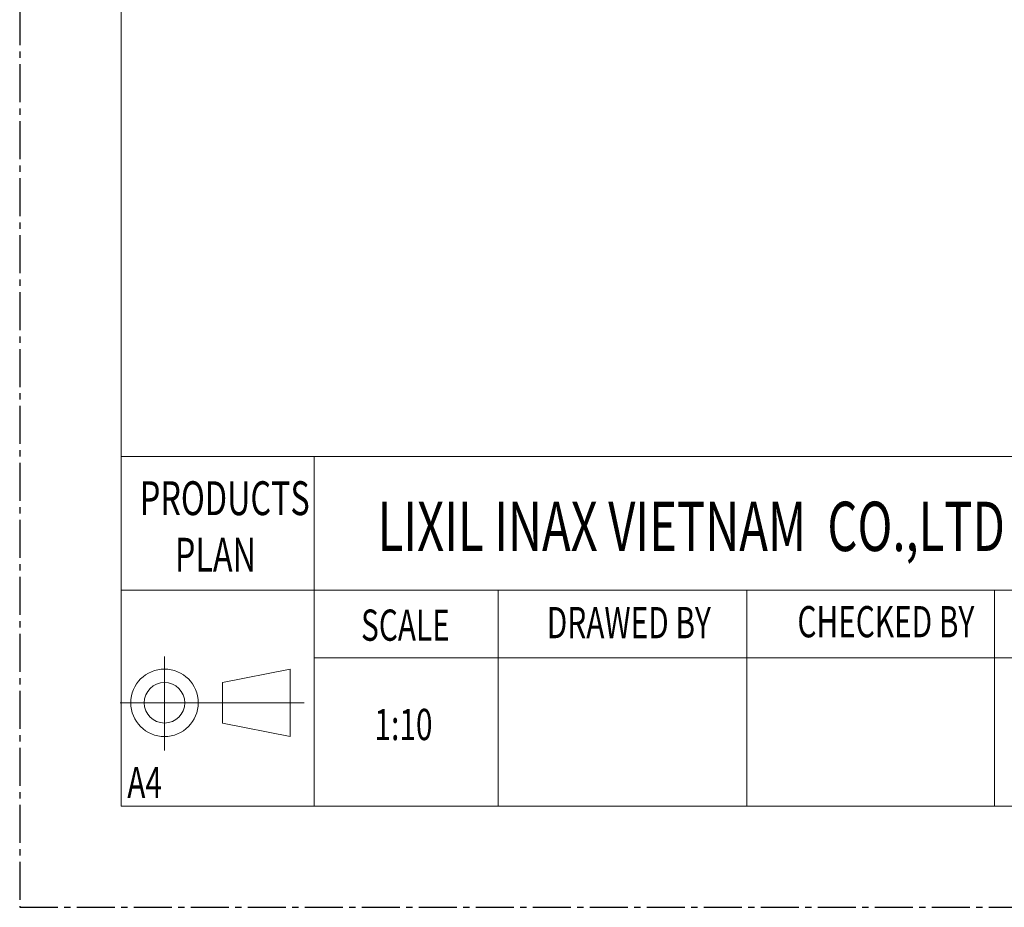
# Model space of a CAD drawing. Units: inches. Extents: x 14534 to 16634, y -5754 to -2784.
# Drawn here: x 14534 to 15505, y -5754 to -4877 of the extents above; entities that cross this region are included whole.
import ezdxf

# ---------------------------------------------------------------- set-up
doc = ezdxf.new("R2010")
doc.units = ezdxf.units.IN
doc.header["$MEASUREMENT"] = 0
doc.linetypes.add('CENTER2', pattern=[1.125, 0.75, -0.125, 0.125, -0.125])
doc.layers.add('Khung ten', color=251, linetype='Continuous', lineweight=13)
doc.layers.add('Not print', color=2, linetype='Continuous', plot=False)
doc.styles.get("Standard").update_dxf_attribs({"font": 'ARIALN.TTF', "width": 0.8})

msp = doc.modelspace()

# ---------------------------------------------------------------- linework, layer by layer
at = {"layer": 'Khung ten'}
for p, q in [((14633.7, -5653.97), (14633.7, -2887.82)), ((16533.7, -5308.82), (14633.7, -5308.82)), ((14824.22, -5308.82), (14824.22, -5653.97)), ((15557.46, -5440.67), (14633.7, -5440.67)), ((16533.7, -5440.67), (14633.7, -5440.67)), ((15005.89, -5440.67), (15005.89, -5653.97)), ((15250.97, -5440.67), (15250.97, -5653.97)), ((15495.57, -5440.67), (15495.57, -5653.97)), ((15962.26, -5507.32), (14824.22, -5507.32)), ((16533.7, -5653.97), (14633.7, -5653.97))]:
    msp.add_line(p, q, dxfattribs=at)
at = {"layer": 'Khung ten', "lineweight": 20, "ltscale": 0.5}
for p, q in [((14676.56, -5506.09), (14676.56, -5598.85)), ((14632.98, -5551.87), (14814.36, -5551.87))]:
    msp.add_line(p, q, dxfattribs=at)
at = {"layer": 'Khung ten', "lineweight": 20}
for p, q in [((14733.85, -5531.87), (14800.51, -5518.54)), ((14800.51, -5518.54), (14800.51, -5585.2)), ((14733.85, -5531.87), (14733.85, -5571.87)), ((14800.51, -5585.2), (14733.85, -5571.87))]:
    msp.add_line(p, q, dxfattribs=at)
for radius in [33.33, 20]:
    msp.add_circle((14676.56, -5551.87), radius, dxfattribs=at)
at = {"layer": 'Not print', "color": 2, "linetype": 'CENTER2', "ltscale": 50}
for p, q in [((14533.7, -2783.82), (14533.7, -5753.82)), ((14533.7, -5753.82), (16633.7, -5753.82))]:
    msp.add_line(p, q, dxfattribs=at)

# ---------------------------------------------------------------- texts
at = {"layer": 'Khung ten', "lineweight": 20, "width": 0.7}
for s, height, p in [('PRODUCTS', 33.402, (14652.29, -5366.56)), ('LIXIL INAX VIETNAM  CO.,LTD', 48.7108, (14886.93, -5402.02)), ('PLAN', 33.402, (14686.84, -5422.35)), ('SCALE', 30.832, (14870.47, -5490.62)), ('DRAWED BY', 30.832, (15053.75, -5488.15)), ('CHECKED BY', 30.832, (15301.03, -5487.21)), ('1:10', 30.832, (14883.77, -5588.71)), ('A4', 30.832, (14639.83, -5645.96))]:
    msp.add_text(s, height=height, dxfattribs=at).set_placement(p)

doc.saveas('drawing.dxf')
